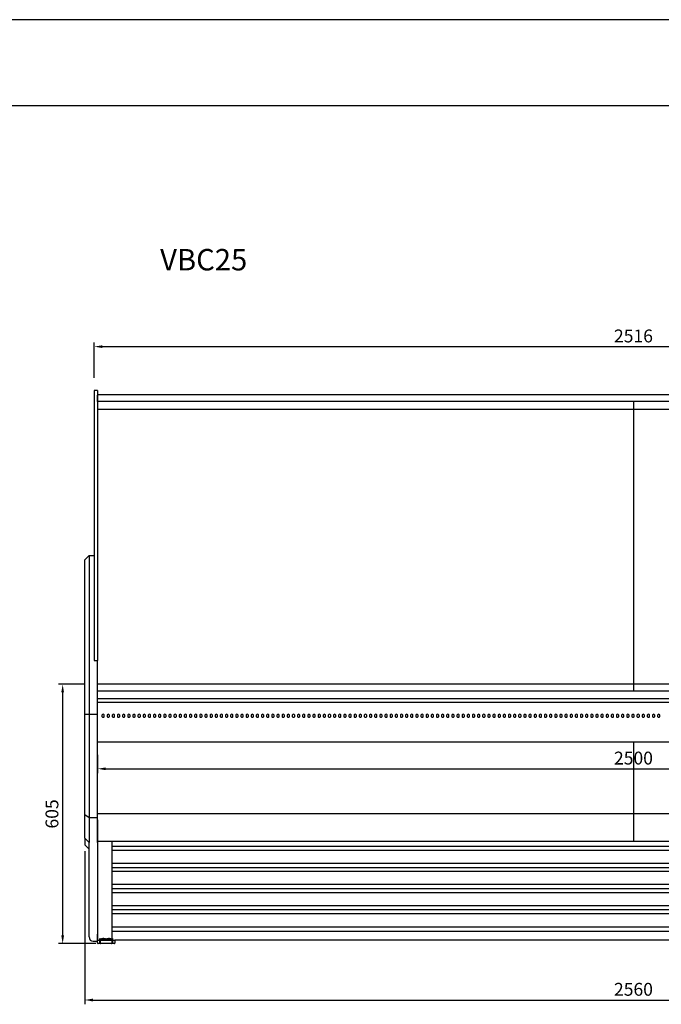
# Model space of a CAD drawing. Units: millimetres. Extents: x 236 to 17191, y -4678 to 11880.
# Drawn here: x 9556 to 11053, y 9583 to 11880 of the extents above; entities that cross this region are included whole.
import ezdxf

# ---------------------------------------------------------------- set-up
doc = ezdxf.new("R2010")
doc.units = ezdxf.units.MM
doc.layers.add('COTAS', color=1, linetype='Continuous')
doc.styles.get("Standard").update_dxf_attribs({"font": 'romans.shx'})
doc.styles.add('TXT', font='romans.shx')
doc.dimstyles.new('JUAN4', dxfattribs={"dimtxt": 30, "dimasz": 19, "dimexe": 10, "dimexo": 30, "dimgap": 10, "dimtad": 3, "dimdec": 1, "dimdsep": 46, "dimtxsty": 'Standard', "dimcen": 5, "dimclrd": 256, "dimclre": 256, "dimclrt": 1, "dimadec": 0, "dimazin": 0, "dimtp": 0.5, "dimtm": 0.5, "dimtfac": 0.125, "dimtdec": 1, "dimtofl": 0, "dimtmove": 0, "dimatfit": 0, "dimfxl": 1, "dimtolj": 1, "dimtzin": 0, "dimarcsym": 0})

# ---------------------------------------------------------------- blocks, each defined once
blk = doc.blocks.new('*D471')
at = {"layer": 'COTAS', "lineweight": -2}
for p, q in [((9729.5, 11044.8), (9729.5, 11127.3)), ((9748.5, 11117.3), (12226.6, 11117.3)), ((12245.6, 11043), (12245.6, 11127.3))]:
    blk.add_line(p, q, dxfattribs=at)
at = {"layer": 'COTAS'}
for points in [[(9748.5, 11120.5), (9748.5, 11114.2), (9729.5, 11117.3)], [(12226.6, 11120.5), (12226.6, 11114.2), (12245.6, 11117.3)]]:
    blk.add_solid(points, dxfattribs=at)
at = {"layer": 'Defpoints', "color": 0}
for p in [(12245.6, 11117.3), (9729.5, 11014.8), (12245.6, 11013)]:
    blk.add_point(p, dxfattribs=at)
at = {"layer": 'COTAS', "color": 1, "insert": (10987.6, 11142.3), "char_height": 30, "attachment_point": 5}
blk.add_mtext('\\A1;2516', dxfattribs=at)
blk = doc.blocks.new('*D473')
at = {"layer": 'COTAS', "lineweight": -2}
for p, q in [((9707.5, 10329.8), (9646.1, 10329.8)), ((9656.1, 10310.8), (9656.1, 9743.8)), ((9733.8, 9724.8), (9646.1, 9724.8))]:
    blk.add_line(p, q, dxfattribs=at)
at = {"layer": 'COTAS'}
for points in [[(9652.9, 10310.8), (9659.3, 10310.8), (9656.1, 10329.8)], [(9652.9, 9743.8), (9659.3, 9743.8), (9656.1, 9724.8)]]:
    blk.add_solid(points, dxfattribs=at)
at = {"layer": 'Defpoints', "color": 0}
for p in [(9737.5, 10329.8), (9656.1, 9724.8), (9763.8, 9724.8)]:
    blk.add_point(p, dxfattribs=at)
at = {"layer": 'COTAS', "color": 1, "insert": (9631.1, 10027.3), "char_height": 30, "attachment_point": 5, "rotation": 90}
blk.add_mtext('\\A1;605', dxfattribs=at)
blk = doc.blocks.new('*D474')
at = {"layer": 'COTAS', "lineweight": -2}
for p, q in [((9737.6, 10165.1), (9737.6, 10122.6)), ((12237.6, 10165.1), (12237.6, 10122.6)), ((9756.6, 10132.6), (12218.6, 10132.6))]:
    blk.add_line(p, q, dxfattribs=at)
at = {"layer": 'COTAS'}
for points in [[(9756.6, 10135.7), (9756.6, 10129.4), (9737.6, 10132.6)], [(12218.6, 10135.7), (12218.6, 10129.4), (12237.6, 10132.6)]]:
    blk.add_solid(points, dxfattribs=at)
at = {"layer": 'Defpoints', "color": 0}
for p in [(9737.6, 10195.1), (12237.6, 10195.1), (12237.6, 10132.6)]:
    blk.add_point(p, dxfattribs=at)
at = {"layer": 'COTAS', "color": 1, "insert": (10987.6, 10157.6), "char_height": 30, "attachment_point": 5}
blk.add_mtext('\\A1;2500', dxfattribs=at)
blk = doc.blocks.new('*D475')
at = {"layer": 'COTAS', "lineweight": -2}
for p, q in [((9707.5, 9940.8), (9707.5, 9583.2)), ((12267.6, 9933.1), (12267.6, 9583.2)), ((9726.5, 9593.2), (12248.6, 9593.2))]:
    blk.add_line(p, q, dxfattribs=at)
at = {"layer": 'COTAS'}
for points in [[(9726.5, 9596.4), (9726.5, 9590), (9707.5, 9593.2)], [(12248.6, 9596.4), (12248.6, 9590), (12267.6, 9593.2)]]:
    blk.add_solid(points, dxfattribs=at)
at = {"layer": 'Defpoints', "color": 0}
for p in [(9707.5, 9970.8), (12267.6, 9963.1), (12267.6, 9593.2)]:
    blk.add_point(p, dxfattribs=at)
at = {"layer": 'COTAS', "color": 1, "insert": (10987.6, 9618.2), "char_height": 30, "attachment_point": 5}
blk.add_mtext('\\A1;2560', dxfattribs=at)

msp = doc.modelspace()

# ---------------------------------------------------------------- linework, layer by layer
for p, q in [((17036.12, 11880), (236.12, 11880)), ((836.12, 11680), (16836.12, 11680)), ((10987.55, 10195.14), (10987.6, 9962.83))]:
    msp.add_line(p, q)
at = {"color": 7, "linetype": 'Continuous'}
for p, q in [((9729.54, 11014.81), (9729.54, 11011.17)), ((9737.54, 11014.81), (9729.54, 11014.81)), ((9729.54, 11011.17), (9729.54, 10385.56)), ((9737.54, 11014.81), (9737.54, 11011.17)), ((9737.54, 11011.17), (9737.54, 10391.85)), ((9737.55, 10989.18), (9737.55, 11003.91)), ((9738.55, 11005.83), (12237.56, 11005.83)), ((12237.56, 10989.18), (9737.54, 10989.18)), ((12237.56, 10989.13), (9737.54, 10989.13)), ((10987.55, 10989.18), (10987.55, 10314.07)), ((12237.56, 10970.97), (9737.54, 10970.97)), ((9717.54, 10630.23), (9707.54, 10620.23)), ((9707.54, 10586.85), (9707.54, 10620.23)), ((9717.54, 10630.23), (9729.54, 10630.23)), ((9717.54, 10630.23), (9717.54, 10591.71)), ((9717.54, 10591.71), (9717.54, 10441.35)), ((9707.54, 10391.33), (9707.54, 10586.85)), ((9717.54, 10441.35), (9717.54, 10416.51)), ((9717.54, 10416.51), (9717.54, 10395.23)), ((9707.54, 10259.74), (9707.54, 10391.33)), ((9717.54, 10395.23), (9717.54, 10260.2)), ((9729.54, 10385.56), (9737.54, 10385.56)), ((9729.54, 10385.21), (9737.54, 10385.21)), ((9737.54, 10391.85), (9737.54, 10385.56)), ((9737.54, 10385.21), (9737.54, 10385.56)), ((9737.54, 10260.2), (9737.54, 10385.21)), ((12237.54, 10329.78), (9737.54, 10329.78)), ((9737.54, 10314.07), (12237.54, 10314.07)), ((9737.54, 10296.76), (12237.54, 10296.76)), ((9737.54, 10288.03), (12236.54, 10288.03)), ((9737.55, 10288.03), (9737.55, 10288.03)), ((9707.54, 10259.74), (9717.54, 10260.2)), ((9707.54, 10025.77), (9707.54, 10259.74)), ((9717.54, 10260.2), (9737.54, 10260.2)), ((9717.54, 10260.2), (9717.54, 10019.17)), ((9737.54, 10019.17), (9737.54, 10260.2)), ((9737.55, 10244.59), (9737.55, 10245.23)), ((9737.55, 10195.89), (9737.55, 10244.59)), ((9747.8, 10257.77), (9747.8, 10254.65)), ((9753.3, 10254.65), (9753.3, 10257.77)), ((9759.8, 10257.77), (9759.8, 10254.65)), ((9765.3, 10254.65), (9765.3, 10257.77)), ((9771.8, 10257.77), (9771.8, 10254.65)), ((9777.3, 10254.65), (9777.3, 10257.77)), ((9783.8, 10257.77), (9783.8, 10254.65)), ((9789.3, 10254.65), (9789.3, 10257.77)), ((9795.8, 10257.77), (9795.8, 10254.65)), ((9801.3, 10254.65), (9801.3, 10257.77)), ((9807.8, 10257.77), (9807.8, 10254.65)), ((9813.3, 10254.65), (9813.3, 10257.77)), ((9819.8, 10257.77), (9819.8, 10254.65)), ((9825.3, 10254.65), (9825.3, 10257.77)), ((9831.8, 10257.77), (9831.8, 10254.65)), ((9837.3, 10254.65), (9837.3, 10257.77)), ((9843.8, 10257.77), (9843.8, 10254.65)), ((9849.3, 10254.65), (9849.3, 10257.77)), ((9855.8, 10257.77), (9855.8, 10254.65)), ((9861.3, 10254.65), (9861.3, 10257.77)), ((9867.8, 10257.77), (9867.8, 10254.65)), ((9873.3, 10254.65), (9873.3, 10257.77)), ((9879.8, 10257.77), (9879.8, 10254.65)), ((9885.3, 10254.65), (9885.3, 10257.77)), ((9891.8, 10257.77), (9891.8, 10254.65)), ((9897.3, 10254.65), (9897.3, 10257.77)), ((9903.8, 10257.77), (9903.8, 10254.65)), ((9909.3, 10254.65), (9909.3, 10257.77)), ((9915.8, 10257.77), (9915.8, 10254.65)), ((9921.3, 10254.65), (9921.3, 10257.77)), ((9927.8, 10257.77), (9927.8, 10254.65)), ((9933.3, 10254.65), (9933.3, 10257.77)), ((9939.8, 10257.77), (9939.8, 10254.65)), ((9945.3, 10254.65), (9945.3, 10257.77)), ((9951.8, 10257.77), (9951.8, 10254.65)), ((9957.3, 10254.65), (9957.3, 10257.77)), ((9963.8, 10257.77), (9963.8, 10254.65)), ((9969.3, 10254.65), (9969.3, 10257.77)), ((9975.8, 10257.77), (9975.8, 10254.65)), ((9981.3, 10254.65), (9981.3, 10257.77)), ((9987.8, 10257.77), (9987.8, 10254.65)), ((9993.3, 10254.65), (9993.3, 10257.77)), ((9999.8, 10257.77), (9999.8, 10254.65)), ((10005.3, 10254.65), (10005.3, 10257.77)), ((10011.8, 10257.77), (10011.8, 10254.65)), ((10017.3, 10254.65), (10017.3, 10257.77)), ((10023.8, 10257.77), (10023.8, 10254.65)), ((10029.3, 10254.65), (10029.3, 10257.77)), ((10035.8, 10257.77), (10035.8, 10254.65)), ((10041.3, 10254.65), (10041.3, 10257.77)), ((10047.8, 10257.77), (10047.8, 10254.65)), ((10053.3, 10254.65), (10053.3, 10257.77)), ((10059.8, 10257.77), (10059.8, 10254.65)), ((10065.3, 10254.65), (10065.3, 10257.77)), ((10071.8, 10257.77), (10071.8, 10254.65)), ((10077.3, 10254.65), (10077.3, 10257.77)), ((10083.8, 10257.77), (10083.8, 10254.65)), ((10089.3, 10254.65), (10089.3, 10257.77)), ((10095.8, 10257.77), (10095.8, 10254.65)), ((10101.3, 10254.65), (10101.3, 10257.77)), ((10107.8, 10257.77), (10107.8, 10254.65)), ((10113.3, 10254.65), (10113.3, 10257.77)), ((10119.8, 10257.77), (10119.8, 10254.65)), ((10125.3, 10254.65), (10125.3, 10257.77)), ((10131.8, 10257.77), (10131.8, 10254.65)), ((10137.3, 10254.65), (10137.3, 10257.77)), ((10143.8, 10257.77), (10143.8, 10254.65)), ((10149.3, 10254.65), (10149.3, 10257.77)), ((10155.8, 10257.77), (10155.8, 10254.65)), ((10161.3, 10254.65), (10161.3, 10257.77)), ((10167.8, 10257.77), (10167.8, 10254.65)), ((10173.3, 10254.65), (10173.3, 10257.77)), ((10179.8, 10257.77), (10179.8, 10254.65)), ((10185.3, 10254.65), (10185.3, 10257.77)), ((10191.8, 10257.77), (10191.8, 10254.65)), ((10197.3, 10254.65), (10197.3, 10257.77)), ((10203.8, 10257.77), (10203.8, 10254.65)), ((10209.3, 10254.65), (10209.3, 10257.77)), ((10215.8, 10257.77), (10215.8, 10254.65)), ((10221.3, 10254.65), (10221.3, 10257.77)), ((10227.8, 10257.77), (10227.8, 10254.65)), ((10233.3, 10254.65), (10233.3, 10257.77)), ((10239.8, 10257.77), (10239.8, 10254.65)), ((10245.3, 10254.65), (10245.3, 10257.77)), ((10251.8, 10257.77), (10251.8, 10254.65)), ((10257.3, 10254.65), (10257.3, 10257.77)), ((10263.8, 10257.77), (10263.8, 10254.65)), ((10269.3, 10254.65), (10269.3, 10257.77)), ((10275.8, 10257.77), (10275.8, 10254.65)), ((10281.3, 10254.65), (10281.3, 10257.77)), ((10287.8, 10257.77), (10287.8, 10254.65)), ((10293.3, 10254.65), (10293.3, 10257.77)), ((10299.8, 10257.77), (10299.8, 10254.65)), ((10305.3, 10254.65), (10305.3, 10257.77)), ((10311.8, 10257.77), (10311.8, 10254.65)), ((10317.3, 10254.65), (10317.3, 10257.77)), ((10323.8, 10257.77), (10323.8, 10254.65)), ((10329.3, 10254.65), (10329.3, 10257.77)), ((10335.8, 10257.77), (10335.8, 10254.65)), ((10341.3, 10254.65), (10341.3, 10257.77)), ((10347.8, 10257.77), (10347.8, 10254.65)), ((10353.3, 10254.65), (10353.3, 10257.77)), ((10359.8, 10257.77), (10359.8, 10254.65)), ((10365.3, 10254.65), (10365.3, 10257.77)), ((10371.8, 10257.77), (10371.8, 10254.65)), ((10377.3, 10254.65), (10377.3, 10257.77)), ((10383.8, 10257.77), (10383.8, 10254.65)), ((10389.3, 10254.65), (10389.3, 10257.77)), ((10395.8, 10257.77), (10395.8, 10254.65)), ((10401.3, 10254.65), (10401.3, 10257.77)), ((10407.8, 10257.77), (10407.8, 10254.65)), ((10413.3, 10254.65), (10413.3, 10257.77)), ((10419.8, 10257.77), (10419.8, 10254.65)), ((10425.3, 10254.65), (10425.3, 10257.77)), ((10431.8, 10257.77), (10431.8, 10254.65)), ((10437.3, 10254.65), (10437.3, 10257.77)), ((10443.8, 10257.77), (10443.8, 10254.65)), ((10449.3, 10254.65), (10449.3, 10257.77)), ((10455.8, 10257.77), (10455.8, 10254.65)), ((10461.3, 10254.65), (10461.3, 10257.77)), ((10467.8, 10257.77), (10467.8, 10254.65)), ((10473.3, 10254.65), (10473.3, 10257.77)), ((10479.8, 10257.77), (10479.8, 10254.65)), ((10485.3, 10254.65), (10485.3, 10257.77)), ((10491.8, 10257.77), (10491.8, 10254.65)), ((10497.3, 10254.65), (10497.3, 10257.77)), ((10503.8, 10257.77), (10503.8, 10254.65)), ((10509.3, 10254.65), (10509.3, 10257.77)), ((10515.8, 10257.77), (10515.8, 10254.65)), ((10521.3, 10254.65), (10521.3, 10257.77)), ((10527.8, 10257.77), (10527.8, 10254.65)), ((10533.3, 10254.65), (10533.3, 10257.77)), ((10539.8, 10257.77), (10539.8, 10254.65)), ((10545.3, 10254.65), (10545.3, 10257.77)), ((10551.8, 10257.77), (10551.8, 10254.65)), ((10557.3, 10254.65), (10557.3, 10257.77)), ((10563.8, 10257.77), (10563.8, 10254.65)), ((10569.3, 10254.65), (10569.3, 10257.77)), ((10575.8, 10257.77), (10575.8, 10254.65)), ((10581.3, 10254.65), (10581.3, 10257.77)), ((10587.8, 10257.77), (10587.8, 10254.65)), ((10593.3, 10254.65), (10593.3, 10257.77)), ((10599.8, 10257.77), (10599.8, 10254.65)), ((10605.3, 10254.65), (10605.3, 10257.77)), ((10611.8, 10257.77), (10611.8, 10254.65)), ((10617.3, 10254.65), (10617.3, 10257.77)), ((10623.8, 10257.77), (10623.8, 10254.65)), ((10629.3, 10254.65), (10629.3, 10257.77)), ((10635.8, 10257.77), (10635.8, 10254.65)), ((10641.3, 10254.65), (10641.3, 10257.77)), ((10647.8, 10257.77), (10647.8, 10254.65)), ((10653.3, 10254.65), (10653.3, 10257.77)), ((10659.8, 10257.77), (10659.8, 10254.65)), ((10665.3, 10254.65), (10665.3, 10257.77)), ((10671.8, 10257.77), (10671.8, 10254.65)), ((10677.3, 10254.65), (10677.3, 10257.77)), ((10683.8, 10257.77), (10683.8, 10254.65)), ((10689.3, 10254.65), (10689.3, 10257.77)), ((10695.8, 10257.77), (10695.8, 10254.65)), ((10701.3, 10254.65), (10701.3, 10257.77)), ((10707.8, 10257.77), (10707.8, 10254.65)), ((10713.3, 10254.65), (10713.3, 10257.77)), ((10719.8, 10257.77), (10719.8, 10254.65)), ((10725.3, 10254.65), (10725.3, 10257.77)), ((10731.8, 10257.77), (10731.8, 10254.65)), ((10737.3, 10254.65), (10737.3, 10257.77)), ((10743.8, 10257.77), (10743.8, 10254.65)), ((10749.3, 10254.65), (10749.3, 10257.77)), ((10755.8, 10257.77), (10755.8, 10254.65)), ((10761.3, 10254.65), (10761.3, 10257.77)), ((10767.8, 10257.77), (10767.8, 10254.65)), ((10773.3, 10254.65), (10773.3, 10257.77)), ((10779.8, 10257.77), (10779.8, 10254.65)), ((10785.3, 10254.65), (10785.3, 10257.77)), ((10791.8, 10257.77), (10791.8, 10254.65)), ((10797.3, 10254.65), (10797.3, 10257.77)), ((10803.8, 10257.77), (10803.8, 10254.65)), ((10809.3, 10254.65), (10809.3, 10257.77)), ((10815.8, 10257.77), (10815.8, 10254.65)), ((10821.3, 10254.65), (10821.3, 10257.77)), ((10827.8, 10257.77), (10827.8, 10254.65)), ((10833.3, 10254.65), (10833.3, 10257.77)), ((10839.8, 10257.77), (10839.8, 10254.65)), ((10845.3, 10254.65), (10845.3, 10257.77)), ((10851.8, 10257.77), (10851.8, 10254.65)), ((10857.3, 10254.65), (10857.3, 10257.77)), ((10863.8, 10257.77), (10863.8, 10254.65)), ((10869.3, 10254.65), (10869.3, 10257.77)), ((10875.8, 10257.77), (10875.8, 10254.65)), ((10881.3, 10254.65), (10881.3, 10257.77)), ((10887.8, 10257.77), (10887.8, 10254.65)), ((10893.3, 10254.65), (10893.3, 10257.77)), ((10899.8, 10257.77), (10899.8, 10254.65)), ((10905.3, 10254.65), (10905.3, 10257.77)), ((10911.8, 10257.77), (10911.8, 10254.65)), ((10917.3, 10254.65), (10917.3, 10257.77)), ((10923.8, 10257.77), (10923.8, 10254.65)), ((10929.3, 10254.65), (10929.3, 10257.77)), ((10935.8, 10257.77), (10935.8, 10254.65)), ((10941.3, 10254.65), (10941.3, 10257.77)), ((10947.8, 10257.77), (10947.8, 10254.65)), ((10953.3, 10254.65), (10953.3, 10257.77)), ((10959.8, 10257.77), (10959.8, 10254.65)), ((10965.3, 10254.65), (10965.3, 10257.77)), ((10971.8, 10257.77), (10971.8, 10254.65)), ((10977.3, 10254.65), (10977.3, 10257.77)), ((10983.8, 10257.77), (10983.8, 10254.65)), ((10989.3, 10254.65), (10989.3, 10257.77)), ((10995.8, 10257.77), (10995.8, 10254.65)), ((11001.3, 10254.65), (11001.3, 10257.77)), ((11007.8, 10257.77), (11007.8, 10254.65)), ((11013.3, 10254.65), (11013.3, 10257.77)), ((11019.8, 10257.77), (11019.8, 10254.65)), ((11025.3, 10254.65), (11025.3, 10257.77)), ((11031.8, 10257.77), (11031.8, 10254.65)), ((11037.3, 10254.65), (11037.3, 10257.77)), ((11043.8, 10257.77), (11043.8, 10254.65)), ((11049.3, 10254.65), (11049.3, 10257.77)), ((9737.55, 10195.14), (12237.55, 10195.14)), ((9707.54, 9970.76), (9707.54, 10025.77)), ((9707.54, 10025.77), (9717.54, 10019.17)), ((9717.54, 10019.17), (9737.54, 10019.17)), ((9717.54, 10019.17), (9717.54, 9961.01)), ((9737.54, 9961.01), (9737.54, 10019.17)), ((9737.6, 9963.04), (9737.6, 10027.78)), ((12237.56, 10027.78), (9737.6, 10027.78)), ((9737.6, 10013.32), (9737.54, 10013.32)), ((9737.55, 9995.31), (9737.54, 9995.31)), ((9737.55, 9994.82), (9737.54, 9994.82)), ((9737.55, 10013.27), (9737.55, 10012.81)), ((9737.55, 10012.81), (9737.6, 10012.81)), ((9737.55, 10012.81), (9737.6, 9912.62)), ((9707.54, 9970.76), (9707.54, 9955.47)), ((9707.54, 9970.76), (9717.54, 9961.01)), ((9737.55, 9990.8), (9737.54, 9990.8)), ((9737.54, 9990.31), (9737.55, 9990.31)), ((9707.54, 9955.47), (9717.54, 9945.47)), ((9717.54, 9750.1), (9717.54, 9961.01)), ((12237.56, 9962.83), (9737.6, 9962.83)), ((9771.8, 9732.81), (9771.8, 9962.83)), ((12203.4, 9951.08), (9771.8, 9951.08)), ((12203.4, 9942.18), (9771.8, 9942.18)), ((9737.55, 9912.67), (9737.55, 9782.99)), ((12203.4, 9911.75), (9771.8, 9911.75)), ((12203.4, 9901.65), (9771.8, 9901.65)), ((12203.4, 9892.74), (9771.8, 9892.74)), ((12203.4, 9862.32), (9771.8, 9862.32)), ((12203.4, 9852.21), (9771.8, 9852.21)), ((12203.4, 9843.31), (9771.8, 9843.31)), ((12203.4, 9812.88), (9771.8, 9812.88)), ((9771.8, 9804.05), (12203.4, 9804.05)), ((12203.4, 9793.87), (9771.8, 9793.87)), ((9737.55, 9782.99), (9737.55, 9732.81)), ((12203.4, 9763.45), (9771.8, 9763.45)), ((9717.54, 9740.23), (9717.54, 9750.1)), ((9737.55, 9750.8), (9737.54, 9750.8)), ((9737.54, 9750.31), (9737.55, 9750.31)), ((9737.54, 9730.23), (9737.54, 9746.68)), ((9737.6, 9741.2), (9737.6, 9734.62)), ((12203.4, 9752.81), (9771.8, 9752.81)), ((9727.54, 9730.23), (9737.54, 9730.23)), ((9737.55, 9732.81), (9777.55, 9732.81)), ((9737.55, 9725.81), (9737.55, 9732.81)), ((9738.55, 9732.81), (9776.55, 9732.81)), ((9776.55, 9724.81), (9738.55, 9724.81)), ((9742.56, 9736.81), (9742.55, 9736.81)), ((9742.55, 9724.81), (9742.55, 9736.81)), ((9742.56, 9736.81), (9744.56, 9734.81)), ((9744.56, 9725.31), (9744.56, 9734.81)), ((9744.56, 9734.81), (9744.63, 9734.74)), ((9757.3, 9734.81), (9744.81, 9734.81)), ((9757.55, 9724.81), (9745.06, 9724.81)), ((9750.52, 9736.81), (9749.59, 9736.81)), ((9757.55, 9734.81), (9757.55, 9734.74)), ((9770.04, 9724.81), (9757.55, 9724.81)), ((9770.29, 9734.81), (9757.8, 9734.81)), ((9765.51, 9736.81), (9764.58, 9736.81)), ((9770.54, 9734.81), (9770.48, 9734.74)), ((9770.54, 9734.81), (9772.54, 9736.81)), ((9770.54, 9734.81), (9770.54, 9725.31)), ((9772.54, 9736.81), (9772.55, 9736.81)), ((9772.55, 9736.81), (9772.55, 9724.81)), ((12197.55, 9732.81), (9777.55, 9732.81)), ((9777.55, 9732.81), (9777.55, 9725.81))]:
    msp.add_line(p, q, dxfattribs=at)
for centre, radius, start, end in [((9739.6, 9918.39), 3, 131.81031, 133.10467), ((9739.6, 9914.86), 3, 226.89533, 228.18969), ((9727.54, 9740.23), 10, 180, 270), ((9738.55, 9725.81), 1, 180, 270), ((9745.06, 9725.31), 0.5, 180, 270), ((9770.04, 9725.31), 0.5, 270, 0), ((9776.55, 9725.81), 1, 270, 0)]:
    msp.add_arc(centre, radius, start, end, dxfattribs=at)
for centre, major_axis, ratio, start_param, end_param in [((9750.55, 10257.77), (2.75, 0), 0.6946584, 0, 3.1415927), ((9750.55, 10254.65), (-2.75, 0), 0.6946584, 0, 3.1415927), ((9762.55, 10257.77), (2.75, 0), 0.6946584, 0, 3.1415927), ((9762.55, 10254.65), (-2.75, 0), 0.6946584, 0, 3.1415927), ((9774.55, 10257.77), (2.75, 0), 0.6946584, 0, 3.1415927), ((9774.55, 10254.65), (-2.75, 0), 0.6946584, 0, 3.1415927), ((9786.55, 10257.77), (2.75, 0), 0.6946584, 0, 3.1415927), ((9786.55, 10254.65), (-2.75, 0), 0.6946584, 0, 3.1415927), ((9798.55, 10257.77), (2.75, 0), 0.6946584, 0, 3.1415927), ((9798.55, 10254.65), (-2.75, 0), 0.6946584, 0, 3.1415927), ((9810.55, 10257.77), (2.75, 0), 0.6946584, 0, 3.1415927), ((9810.55, 10254.65), (-2.75, 0), 0.6946584, 0, 3.1415927), ((9822.55, 10257.77), (2.75, 0), 0.6946584, 0, 3.1415927), ((9822.55, 10254.65), (-2.75, 0), 0.6946584, 0, 3.1415927), ((9834.55, 10257.77), (2.75, 0), 0.6946584, 0, 3.1415927), ((9834.55, 10254.65), (-2.75, 0), 0.6946584, 0, 3.1415927), ((9846.55, 10257.77), (2.75, 0), 0.6946584, 0, 3.1415927), ((9846.55, 10254.65), (-2.75, 0), 0.6946584, 0, 3.1415927), ((9858.55, 10257.77), (2.75, 0), 0.6946584, 0, 3.1415927), ((9858.55, 10254.65), (-2.75, 0), 0.6946584, 0, 3.1415927), ((9870.55, 10257.77), (2.75, 0), 0.6946584, 0, 3.1415927), ((9870.55, 10254.65), (-2.75, 0), 0.6946584, 0, 3.1415927), ((9882.55, 10257.77), (2.75, 0), 0.6946584, 0, 3.1415927), ((9882.55, 10254.65), (-2.75, 0), 0.6946584, 0, 3.1415927), ((9894.55, 10257.77), (2.75, 0), 0.6946584, 0, 3.1415927), ((9894.55, 10254.65), (-2.75, 0), 0.6946584, 0, 3.1415927), ((9906.55, 10257.77), (2.75, 0), 0.6946584, 0, 3.1415927), ((9906.55, 10254.65), (-2.75, 0), 0.6946584, 0, 3.1415927), ((9918.55, 10257.77), (2.75, 0), 0.6946584, 0, 3.1415927), ((9918.55, 10254.65), (-2.75, 0), 0.6946584, 0, 3.1415927), ((9930.55, 10257.77), (2.75, 0), 0.6946584, 0, 3.1415927), ((9930.55, 10254.65), (-2.75, 0), 0.6946584, 0, 3.1415927), ((9942.55, 10257.77), (2.75, 0), 0.6946584, 0, 3.1415927), ((9942.55, 10254.65), (-2.75, 0), 0.6946584, 0, 3.1415927), ((9954.55, 10257.77), (2.75, 0), 0.6946584, 0, 3.1415927), ((9954.55, 10254.65), (-2.75, 0), 0.6946584, 0, 3.1415927), ((9966.55, 10257.77), (2.75, 0), 0.6946584, 0, 3.1415927), ((9966.55, 10254.65), (-2.75, 0), 0.6946584, 0, 3.1415927), ((9978.55, 10257.77), (2.75, 0), 0.6946584, 0, 3.1415927), ((9978.55, 10254.65), (-2.75, 0), 0.6946584, 0, 3.1415927), ((9990.55, 10257.77), (2.75, 0), 0.6946584, 0, 3.1415927), ((9990.55, 10254.65), (-2.75, 0), 0.6946584, 0, 3.1415927), ((10002.55, 10257.77), (2.75, 0), 0.6946584, 0, 3.1415927), ((10002.55, 10254.65), (-2.75, 0), 0.6946584, 0, 3.1415927), ((10014.55, 10257.77), (2.75, 0), 0.6946584, 0, 3.1415927), ((10014.55, 10254.65), (-2.75, 0), 0.6946584, 0, 3.1415927), ((10026.55, 10257.77), (2.75, 0), 0.6946584, 0, 3.1415927), ((10026.55, 10254.65), (-2.75, 0), 0.6946584, 0, 3.1415927), ((10038.55, 10257.77), (2.75, 0), 0.6946584, 0, 3.1415927), ((10038.55, 10254.65), (-2.75, 0), 0.6946584, 0, 3.1415927), ((10050.55, 10257.77), (2.75, 0), 0.6946584, 0, 3.1415927), ((10050.55, 10254.65), (-2.75, 0), 0.6946584, 0, 3.1415927), ((10062.55, 10257.77), (2.75, 0), 0.6946584, 0, 3.1415927), ((10062.55, 10254.65), (-2.75, 0), 0.6946584, 0, 3.1415927), ((10074.55, 10257.77), (2.75, 0), 0.6946584, 0, 3.1415927), ((10074.55, 10254.65), (-2.75, 0), 0.6946584, 0, 3.1415927), ((10086.55, 10257.77), (2.75, 0), 0.6946584, 0, 3.1415927), ((10086.55, 10254.65), (-2.75, 0), 0.6946584, 0, 3.1415927), ((10098.55, 10257.77), (2.75, 0), 0.6946584, 0, 3.1415927), ((10098.55, 10254.65), (-2.75, 0), 0.6946584, 0, 3.1415927), ((10110.55, 10257.77), (2.75, 0), 0.6946584, 0, 3.1415927), ((10110.55, 10254.65), (-2.75, 0), 0.6946584, 0, 3.1415927), ((10122.55, 10257.77), (2.75, 0), 0.6946584, 0, 3.1415927), ((10122.55, 10254.65), (-2.75, 0), 0.6946584, 0, 3.1415927), ((10134.55, 10257.77), (2.75, 0), 0.6946584, 0, 3.1415927), ((10134.55, 10254.65), (-2.75, 0), 0.6946584, 0, 3.1415927), ((10146.55, 10257.77), (2.75, 0), 0.6946584, 0, 3.1415927), ((10146.55, 10254.65), (-2.75, 0), 0.6946584, 0, 3.1415927), ((10158.55, 10257.77), (2.75, 0), 0.6946584, 0, 3.1415927), ((10158.55, 10254.65), (-2.75, 0), 0.6946584, 0, 3.1415927), ((10170.55, 10257.77), (2.75, 0), 0.6946584, 0, 3.1415927), ((10170.55, 10254.65), (-2.75, 0), 0.6946584, 0, 3.1415927), ((10182.55, 10257.77), (2.75, 0), 0.6946584, 0, 3.1415927), ((10182.55, 10254.65), (-2.75, 0), 0.6946584, 0, 3.1415927), ((10194.55, 10257.77), (2.75, 0), 0.6946584, 0, 3.1415927), ((10194.55, 10254.65), (-2.75, 0), 0.6946584, 0, 3.1415927), ((10206.55, 10257.77), (2.75, 0), 0.6946584, 0, 3.1415927), ((10206.55, 10254.65), (-2.75, 0), 0.6946584, 0, 3.1415927), ((10218.55, 10257.77), (2.75, 0), 0.6946584, 0, 3.1415927), ((10218.55, 10254.65), (-2.75, 0), 0.6946584, 0, 3.1415927), ((10230.55, 10257.77), (2.75, 0), 0.6946584, 0, 3.1415927), ((10230.55, 10254.65), (-2.75, 0), 0.6946584, 0, 3.1415927), ((10242.55, 10257.77), (2.75, 0), 0.6946584, 0, 3.1415927), ((10242.55, 10254.65), (-2.75, 0), 0.6946584, 0, 3.1415927), ((10254.55, 10257.77), (2.75, 0), 0.6946584, 0, 3.1415927), ((10254.55, 10254.65), (-2.75, 0), 0.6946584, 0, 3.1415927), ((10266.55, 10257.77), (2.75, 0), 0.6946584, 0, 3.1415927), ((10266.55, 10254.65), (-2.75, 0), 0.6946584, 0, 3.1415927), ((10278.55, 10257.77), (2.75, 0), 0.6946584, 0, 3.1415927), ((10278.55, 10254.65), (-2.75, 0), 0.6946584, 0, 3.1415927), ((10290.55, 10257.77), (2.75, 0), 0.6946584, 0, 3.1415927), ((10290.55, 10254.65), (-2.75, 0), 0.6946584, 0, 3.1415927), ((10302.55, 10257.77), (2.75, 0), 0.6946584, 0, 3.1415927), ((10302.55, 10254.65), (-2.75, 0), 0.6946584, 0, 3.1415927), ((10314.55, 10257.77), (2.75, 0), 0.6946584, 0, 3.1415927), ((10314.55, 10254.65), (-2.75, 0), 0.6946584, 0, 3.1415927), ((10326.55, 10257.77), (2.75, 0), 0.6946584, 0, 3.1415927), ((10326.55, 10254.65), (-2.75, 0), 0.6946584, 0, 3.1415927), ((10338.55, 10257.77), (2.75, 0), 0.6946584, 0, 3.1415927), ((10338.55, 10254.65), (-2.75, 0), 0.6946584, 0, 3.1415927), ((10350.55, 10257.77), (2.75, 0), 0.6946584, 0, 3.1415927), ((10350.55, 10254.65), (-2.75, 0), 0.6946584, 0, 3.1415927), ((10362.55, 10257.77), (2.75, 0), 0.6946584, 0, 3.1415927), ((10362.55, 10254.65), (-2.75, 0), 0.6946584, 0, 3.1415927), ((10374.55, 10257.77), (2.75, 0), 0.6946584, 0, 3.1415927), ((10374.55, 10254.65), (-2.75, 0), 0.6946584, 0, 3.1415927), ((10386.55, 10257.77), (2.75, 0), 0.6946584, 0, 3.1415927), ((10386.55, 10254.65), (-2.75, 0), 0.6946584, 0, 3.1415927), ((10398.55, 10257.77), (2.75, 0), 0.6946584, 0, 3.1415927), ((10398.55, 10254.65), (-2.75, 0), 0.6946584, 0, 3.1415927), ((10410.55, 10257.77), (2.75, 0), 0.6946584, 0, 3.1415927), ((10410.55, 10254.65), (-2.75, 0), 0.6946584, 0, 3.1415927), ((10422.55, 10257.77), (2.75, 0), 0.6946584, 0, 3.1415927), ((10422.55, 10254.65), (-2.75, 0), 0.6946584, 0, 3.1415927), ((10434.55, 10257.77), (2.75, 0), 0.6946584, 0, 3.1415927), ((10434.55, 10254.65), (-2.75, 0), 0.6946584, 0, 3.1415927), ((10446.55, 10257.77), (2.75, 0), 0.6946584, 0, 3.1415927), ((10446.55, 10254.65), (-2.75, 0), 0.6946584, 0, 3.1415927), ((10458.55, 10257.77), (2.75, 0), 0.6946584, 0, 3.1415927), ((10458.55, 10254.65), (-2.75, 0), 0.6946584, 0, 3.1415927), ((10470.55, 10257.77), (2.75, 0), 0.6946584, 0, 3.1415927), ((10470.55, 10254.65), (-2.75, 0), 0.6946584, 0, 3.1415927), ((10482.55, 10257.77), (2.75, 0), 0.6946584, 0, 3.1415927), ((10482.55, 10254.65), (-2.75, 0), 0.6946584, 0, 3.1415927), ((10494.55, 10257.77), (2.75, 0), 0.6946584, 0, 3.1415927), ((10494.55, 10254.65), (-2.75, 0), 0.6946584, 0, 3.1415927), ((10506.55, 10257.77), (2.75, 0), 0.6946584, 0, 3.1415927), ((10506.55, 10254.65), (-2.75, 0), 0.6946584, 0, 3.1415927), ((10518.55, 10257.77), (2.75, 0), 0.6946584, 0, 3.1415927), ((10518.55, 10254.65), (-2.75, 0), 0.6946584, 0, 3.1415927), ((10530.55, 10257.77), (2.75, 0), 0.6946584, 0, 3.1415927), ((10530.55, 10254.65), (-2.75, 0), 0.6946584, 0, 3.1415927), ((10542.55, 10257.77), (2.75, 0), 0.6946584, 0, 3.1415927), ((10542.55, 10254.65), (-2.75, 0), 0.6946584, 0, 3.1415927), ((10554.55, 10257.77), (2.75, 0), 0.6946584, 0, 3.1415927), ((10554.55, 10254.65), (-2.75, 0), 0.6946584, 0, 3.1415927), ((10566.55, 10257.77), (2.75, 0), 0.6946584, 0, 3.1415927), ((10566.55, 10254.65), (-2.75, 0), 0.6946584, 0, 3.1415927), ((10578.55, 10257.77), (2.75, 0), 0.6946584, 0, 3.1415927), ((10578.55, 10254.65), (-2.75, 0), 0.6946584, 0, 3.1415927), ((10590.55, 10257.77), (2.75, 0), 0.6946584, 0, 3.1415927), ((10590.55, 10254.65), (-2.75, 0), 0.6946584, 0, 3.1415927), ((10602.55, 10257.77), (2.75, 0), 0.6946584, 0, 3.1415927), ((10602.55, 10254.65), (-2.75, 0), 0.6946584, 0, 3.1415927), ((10614.55, 10257.77), (2.75, 0), 0.6946584, 0, 3.1415927), ((10614.55, 10254.65), (-2.75, 0), 0.6946584, 0, 3.1415927), ((10626.55, 10257.77), (2.75, 0), 0.6946584, 0, 3.1415927), ((10626.55, 10254.65), (-2.75, 0), 0.6946584, 0, 3.1415927), ((10638.55, 10257.77), (2.75, 0), 0.6946584, 0, 3.1415927), ((10638.55, 10254.65), (-2.75, 0), 0.6946584, 0, 3.1415927), ((10650.55, 10257.77), (2.75, 0), 0.6946584, 0, 3.1415927), ((10650.55, 10254.65), (-2.75, 0), 0.6946584, 0, 3.1415927), ((10662.55, 10257.77), (2.75, 0), 0.6946584, 0, 3.1415927), ((10662.55, 10254.65), (-2.75, 0), 0.6946584, 0, 3.1415927), ((10674.55, 10257.77), (2.75, 0), 0.6946584, 0, 3.1415927), ((10674.55, 10254.65), (-2.75, 0), 0.6946584, 0, 3.1415927), ((10686.55, 10257.77), (2.75, 0), 0.6946584, 0, 3.1415927), ((10686.55, 10254.65), (-2.75, 0), 0.6946584, 0, 3.1415927), ((10698.55, 10257.77), (2.75, 0), 0.6946584, 0, 3.1415927), ((10698.55, 10254.65), (-2.75, 0), 0.6946584, 0, 3.1415927), ((10710.55, 10257.77), (2.75, 0), 0.6946584, 0, 3.1415927), ((10710.55, 10254.65), (-2.75, 0), 0.6946584, 0, 3.1415927), ((10722.55, 10257.77), (2.75, 0), 0.6946584, 0, 3.1415927), ((10722.55, 10254.65), (-2.75, 0), 0.6946584, 0, 3.1415927), ((10734.55, 10257.77), (2.75, 0), 0.6946584, 0, 3.1415927), ((10734.55, 10254.65), (-2.75, 0), 0.6946584, 0, 3.1415927), ((10746.55, 10257.77), (2.75, 0), 0.6946584, 0, 3.1415927), ((10746.55, 10254.65), (-2.75, 0), 0.6946584, 0, 3.1415927), ((10758.55, 10257.77), (2.75, 0), 0.6946584, 0, 3.1415927), ((10758.55, 10254.65), (-2.75, 0), 0.6946584, 0, 3.1415927), ((10770.55, 10257.77), (2.75, 0), 0.6946584, 0, 3.1415927), ((10770.55, 10254.65), (-2.75, 0), 0.6946584, 0, 3.1415927), ((10782.55, 10257.77), (2.75, 0), 0.6946584, 0, 3.1415927), ((10782.55, 10254.65), (-2.75, 0), 0.6946584, 0, 3.1415927), ((10794.55, 10257.77), (2.75, 0), 0.6946584, 0, 3.1415927), ((10794.55, 10254.65), (-2.75, 0), 0.6946584, 0, 3.1415927), ((10806.55, 10257.77), (2.75, 0), 0.6946584, 0, 3.1415927), ((10806.55, 10254.65), (-2.75, 0), 0.6946584, 0, 3.1415927), ((10818.55, 10257.77), (2.75, 0), 0.6946584, 0, 3.1415927), ((10818.55, 10254.65), (-2.75, 0), 0.6946584, 0, 3.1415927), ((10830.55, 10257.77), (2.75, 0), 0.6946584, 0, 3.1415927), ((10830.55, 10254.65), (-2.75, 0), 0.6946584, 0, 3.1415927), ((10842.55, 10257.77), (2.75, 0), 0.6946584, 0, 3.1415927), ((10842.55, 10254.65), (-2.75, 0), 0.6946584, 0, 3.1415927), ((10854.55, 10257.77), (2.75, 0), 0.6946584, 0, 3.1415927), ((10854.55, 10254.65), (-2.75, 0), 0.6946584, 0, 3.1415927), ((10866.55, 10257.77), (2.75, 0), 0.6946584, 0, 3.1415927), ((10866.55, 10254.65), (-2.75, 0), 0.6946584, 0, 3.1415927), ((10878.55, 10257.77), (2.75, 0), 0.6946584, 0, 3.1415927), ((10878.55, 10254.65), (-2.75, 0), 0.6946584, 0, 3.1415927), ((10890.55, 10257.77), (2.75, 0), 0.6946584, 0, 3.1415927), ((10890.55, 10254.65), (-2.75, 0), 0.6946584, 0, 3.1415927), ((10902.55, 10257.77), (2.75, 0), 0.6946584, 0, 3.1415927), ((10902.55, 10254.65), (-2.75, 0), 0.6946584, 0, 3.1415927), ((10914.55, 10257.77), (2.75, 0), 0.6946584, 0, 3.1415927), ((10914.55, 10254.65), (-2.75, 0), 0.6946584, 0, 3.1415927), ((10926.55, 10257.77), (2.75, 0), 0.6946584, 0, 3.1415927), ((10926.55, 10254.65), (-2.75, 0), 0.6946584, 0, 3.1415927), ((10938.55, 10257.77), (2.75, 0), 0.6946584, 0, 3.1415927), ((10938.55, 10254.65), (-2.75, 0), 0.6946584, 0, 3.1415927), ((10950.55, 10257.77), (2.75, 0), 0.6946584, 0, 3.1415927), ((10950.55, 10254.65), (-2.75, 0), 0.6946584, 0, 3.1415927), ((10962.55, 10257.77), (2.75, 0), 0.6946584, 0, 3.1415927), ((10962.55, 10254.65), (-2.75, 0), 0.6946584, 0, 3.1415927), ((10974.55, 10257.77), (2.75, 0), 0.6946584, 0, 3.1415927), ((10974.55, 10254.65), (-2.75, 0), 0.6946584, 0, 3.1415927), ((10986.55, 10257.77), (2.75, 0), 0.6946584, 0, 3.1415927), ((10986.55, 10254.65), (-2.75, 0), 0.6946584, 0, 3.1415927), ((10998.55, 10257.77), (2.75, 0), 0.6946584, 0, 3.1415927), ((10998.55, 10254.65), (-2.75, 0), 0.6946584, 0, 3.1415927), ((11010.55, 10257.77), (2.75, 0), 0.6946584, 0, 3.1415927), ((11010.55, 10254.65), (-2.75, 0), 0.6946584, 0, 3.1415927), ((11022.55, 10257.77), (2.75, 0), 0.6946584, 0, 3.1415927), ((11022.55, 10254.65), (-2.75, 0), 0.6946584, 0, 3.1415927), ((11034.55, 10257.77), (2.75, 0), 0.6946584, 0, 3.1415927), ((11034.55, 10254.65), (-2.75, 0), 0.6946584, 0, 3.1415927), ((11046.55, 10257.77), (2.75, 0), 0.6946584, 0, 3.1415927), ((11046.55, 10254.65), (-2.75, 0), 0.6946584, 0, 3.1415927), ((9757.55, 9721.82), (-12.99, 12.99), 0.5773503, -0.4877845, 0), ((9745.06, 9734.31), (-0.433, 0.433), 0.5773503, -0.5235988, 0), ((9757.55, 9721.82), (-12.99, 12.99), 0.5773503, -1.0471976, -0.5594131), ((9757.55, 9734.31), (-0.433, 0.433), 0.5773503, -1.0471976, -0.5235988), ((9757.55, 9721.82), (12.99, 12.99), 0.5773503, 0.5594131, 1.0471976), ((9757.55, 9734.31), (0.433, 0.433), 0.5773503, 0.5235988, 1.0471976), ((9757.55, 9721.82), (12.99, 12.99), 0.5773503, 0, 0.4877845), ((9770.04, 9734.31), (0.433, 0.433), 0.5773503, 0, 0.5235988)]:
    msp.add_ellipse(centre, major_axis=major_axis, ratio=ratio, start_param=start_param, end_param=end_param, dxfattribs=at)

# ---------------------------------------------------------------- texts
at = {"insert": (9883.43, 11345.13), "char_height": 50, "width": 198.4152, "attachment_point": 1, "style": 'TXT'}
msp.add_mtext('VBC25', dxfattribs=at)

# ---------------------------------------------------------------- dimensions: what is measured, and where the dimension line sits
at = {"layer": 'COTAS'}
for base, p1, p2, picture, middle in [((12245.56, 11117.33), (9729.54, 11014.81), (12245.56, 11012.99), '*D471', (10987.55, 11142.33)), ((12237.55, 10132.57), (9737.55, 10195.14), (12237.55, 10195.14), '*D474', (10987.55, 10157.57)), ((12267.56, 9593.21), (9707.54, 9970.76), (12267.56, 9963.11), '*D475', (10987.55, 9618.21))]:
    dim = msp.add_linear_dim(base=base, p1=p1, p2=p2, dimstyle='JUAN4', dxfattribs=at)
    dim.commit()
    dim.dimension.update_dxf_attribs({"geometry": picture, "text_midpoint": middle})
dim = msp.add_linear_dim(base=(9656.1, 9724.81), p1=(9737.54, 10329.78), p2=(9763.8, 9724.81), angle=90, dimstyle='JUAN4', dxfattribs=at)
dim.commit()
dim.dimension.update_dxf_attribs({"geometry": '*D473', "text_midpoint": (9631.1, 10027.3)})

doc.saveas('drawing.dxf')
